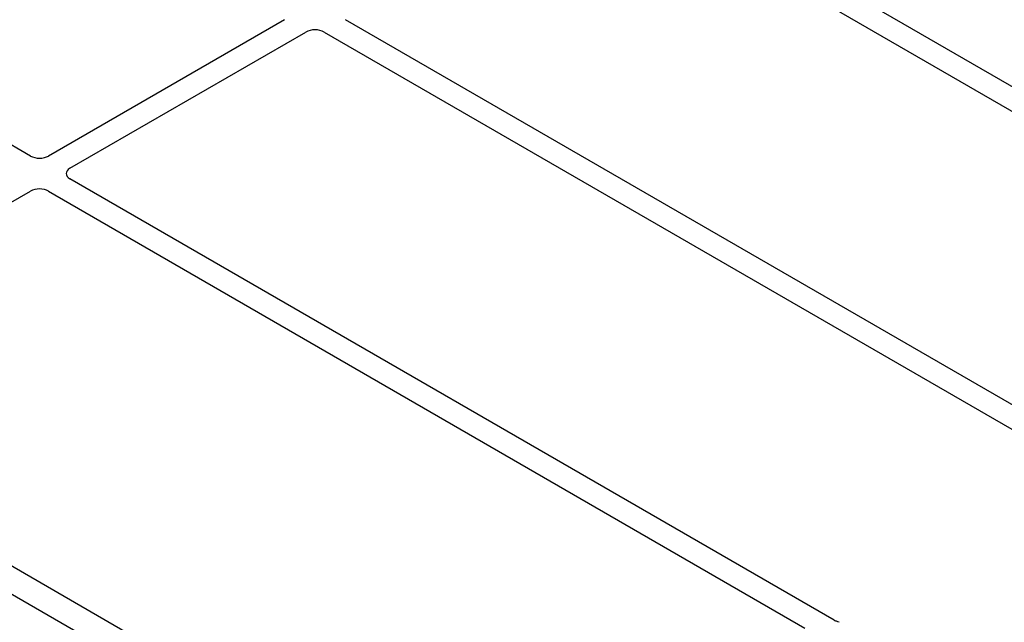
# Model space of a CAD drawing. Units: millimetres. Extents: x 0 to 420, y 0 to 297.
# Drawn here: x 343 to 352, y 148 to 154 of the extents above; entities that cross this region are included whole.
import ezdxf

# ---------------------------------------------------------------- set-up
doc = ezdxf.new("R2010")
doc.units = ezdxf.units.MM

msp = doc.modelspace()

# ---------------------------------------------------------------- linework, layer by layer
at = {"color": 7, "linetype": 'Continuous', "lineweight": 25}
for p, q in [((348.77863, 144.93598), (318.51446, 162.40712)), ((342.73319, 152.59779), (337.44338, 155.65153)), ((357.22869, 150.14051), (348.21969, 155.34129)), ((348.0217, 155.227), (357.0307, 150.02621)), ((345.09492, 153.86359), (342.90225, 152.59779)), ((354.66896, 148.66281), (345.65996, 153.86359)), ((343.10024, 152.48349), (345.29291, 153.7493)), ((345.46197, 153.7493), (354.47097, 148.54851)), ((350.20174, 148.28629), (343.10024, 152.3859)), ((339.71331, 150.52826), (342.73319, 152.2716)), ((342.90225, 152.2716), (349.93135, 148.21378)), ((346.74271, 146.37255), (339.71281, 150.43082))]:
    msp.add_line(p, q, dxfattribs=at)
for centre, major_axis, ratio, start_param, end_param in [((345.37744, 153.69975), (0.12, 0), 0.5816896, 0.7891963, 2.3523964), ((342.81772, 152.64733), (0.12, 0), 0.5816896, 3.9307889, 5.493989), ((343.18606, 152.43469), (0.12092, 0), 0.5729191, 2.3599926, 3.9231927), ((342.81772, 152.22205), (0.12, 0), 0.5816896, 0.7891963, 2.3523964), ((350.19284, 148.23363), (0.08, 0), 0.5885797, 0.7950833, 1.1438507)]:
    msp.add_ellipse(centre, major_axis=major_axis, ratio=ratio, start_param=start_param, end_param=end_param, dxfattribs=at)
msp.add_open_spline([(350.22597, 148.27649), (350.22165, 148.2778), (350.2151, 148.27979), (350.20722, 148.28328), (350.20357, 148.28528), (350.20174, 148.28629)], degree=3, knots=[0, 0, 0, 0, 0.49196933, 0.74498878, 1, 1, 1, 1], dxfattribs=at)
msp.add_open_spline([(350.22597, 148.27649), (350.22165, 148.2778), (350.2151, 148.27979), (350.20722, 148.28328), (350.20357, 148.28528), (350.20174, 148.28629)], degree=3, knots=[0, 0, 0, 0, 0.49196933, 0.74498878, 1, 1, 1, 1], dxfattribs=at)

doc.saveas('drawing.dxf')
